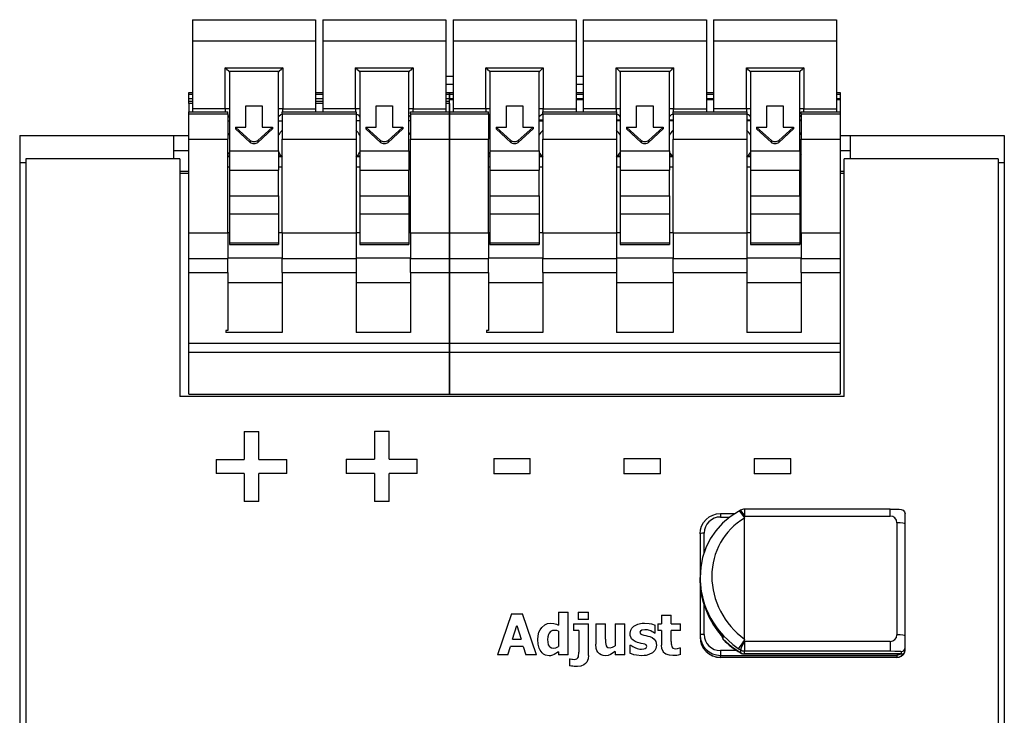
# Model space of a CAD drawing. Units: millimetres. Extents: x 47 to 260, y 54 to 189.
# Drawn here: x 47 to 95, y 156 to 189 of the extents above; entities that cross this region are included whole.
import ezdxf

# ---------------------------------------------------------------- set-up
doc = ezdxf.new("R2010")
doc.units = ezdxf.units.MM

msp = doc.modelspace()

# ---------------------------------------------------------------- linework, layer by layer
for p, q in [((54.987, 189.47), (54.987, 188.438)), ((54.987, 189.47), (60.987, 189.47)), ((60.987, 189.47), (60.987, 188.438)), ((61.337, 189.47), (61.337, 188.438)), ((61.337, 189.47), (67.337, 189.47)), ((67.337, 189.47), (67.337, 188.438)), ((67.687, 189.47), (67.687, 188.438)), ((67.687, 189.47), (73.687, 189.47)), ((73.687, 189.47), (73.687, 188.438)), ((74.037, 189.47), (74.037, 188.438)), ((74.037, 189.47), (80.037, 189.47)), ((80.037, 189.47), (80.037, 188.438)), ((80.387, 189.47), (80.387, 188.438)), ((80.387, 189.47), (86.387, 189.47)), ((86.387, 189.47), (86.387, 188.438)), ((54.987, 188.438), (60.987, 188.438)), ((54.987, 188.438), (54.987, 185.123)), ((60.987, 188.438), (60.987, 185.123)), ((61.337, 188.438), (67.337, 188.438)), ((61.337, 188.438), (61.337, 185.123)), ((67.337, 188.438), (67.337, 185.123)), ((67.687, 188.438), (73.687, 188.438)), ((67.687, 188.438), (67.687, 185.123)), ((73.687, 188.438), (73.687, 185.123)), ((74.037, 188.438), (74.037, 185.123)), ((74.037, 188.438), (80.037, 188.438)), ((80.037, 188.438), (80.037, 185.123)), ((80.387, 188.438), (80.387, 185.123)), ((80.387, 188.438), (86.387, 188.438)), ((86.387, 188.438), (86.387, 185.123)), ((56.587, 187.13), (59.387, 187.13)), ((56.587, 185.123), (56.587, 187.13)), ((59.203, 186.942), (56.772, 186.942)), ((56.787, 186.907), (56.787, 183.076)), ((59.187, 183.076), (59.187, 186.907)), ((59.387, 187.13), (59.387, 185.123)), ((62.937, 187.13), (65.737, 187.13)), ((62.937, 185.123), (62.937, 187.13)), ((65.553, 186.942), (63.122, 186.942)), ((63.137, 186.907), (63.137, 183.076)), ((65.537, 183.076), (65.537, 186.907)), ((65.737, 187.13), (65.737, 185.123)), ((67.337, 186.726), (67.687, 186.726)), ((69.287, 185.123), (69.287, 187.13)), ((69.287, 187.13), (72.087, 187.13)), ((71.903, 186.942), (69.472, 186.942)), ((69.487, 186.907), (69.487, 183.076)), ((71.887, 183.076), (71.887, 186.907)), ((72.087, 187.13), (72.087, 185.123)), ((73.687, 186.726), (74.037, 186.726)), ((75.637, 187.13), (78.437, 187.13)), ((75.637, 185.123), (75.637, 187.13)), ((78.253, 186.942), (75.822, 186.942)), ((75.837, 186.907), (75.837, 183.076)), ((78.237, 183.076), (78.237, 186.907)), ((78.437, 187.13), (78.437, 185.123)), ((81.987, 187.13), (84.787, 187.13)), ((81.987, 185.123), (81.987, 187.13)), ((84.603, 186.942), (82.172, 186.942)), ((82.187, 186.907), (82.187, 183.076)), ((84.587, 183.076), (84.587, 186.907)), ((84.787, 187.13), (84.787, 185.123)), ((67.337, 186.326), (67.687, 186.326)), ((73.687, 186.326), (74.037, 186.326)), ((54.812, 185.829), (54.812, 185.929)), ((54.812, 185.929), (54.987, 185.929)), ((54.987, 185.829), (54.812, 185.829)), ((54.812, 185.612), (54.812, 185.829)), ((60.987, 185.929), (61.337, 185.929)), ((61.337, 185.829), (60.987, 185.829)), ((67.337, 185.929), (67.512, 185.929)), ((67.512, 185.829), (67.337, 185.829)), ((67.512, 185.829), (67.512, 185.929)), ((67.512, 185.929), (67.687, 185.929)), ((67.512, 185.929), (67.512, 185.829)), ((67.512, 185.612), (67.512, 185.829)), ((67.687, 185.829), (67.512, 185.829)), ((67.512, 185.829), (67.512, 185.612)), ((73.687, 185.929), (74.037, 185.929)), ((74.037, 185.829), (73.687, 185.829)), ((80.037, 185.929), (80.387, 185.929)), ((80.387, 185.829), (80.037, 185.829)), ((86.387, 185.929), (86.562, 185.929)), ((86.562, 185.829), (86.387, 185.829)), ((86.562, 185.929), (86.562, 185.829)), ((86.562, 185.829), (86.562, 185.612)), ((54.987, 185.612), (54.812, 185.612)), ((54.812, 185.479), (54.812, 185.612)), ((54.987, 185.479), (54.812, 185.479)), ((54.812, 185.389), (54.812, 185.479)), ((54.987, 185.389), (54.812, 185.389)), ((54.812, 185.389), (54.812, 184.98)), ((61.337, 185.612), (60.987, 185.612)), ((61.337, 185.479), (60.987, 185.479)), ((61.337, 185.389), (60.987, 185.389)), ((67.512, 185.612), (67.337, 185.612)), ((67.512, 185.479), (67.337, 185.479)), ((67.51, 185.389), (67.337, 185.389)), ((67.51, 185.389), (67.51, 184.98)), ((67.687, 185.612), (67.512, 185.612)), ((67.512, 185.569), (67.512, 185.612)), ((67.512, 185.612), (67.512, 185.569)), ((67.687, 185.569), (67.512, 185.569)), ((67.512, 184.98), (67.512, 185.569)), ((74.037, 185.612), (73.687, 185.612)), ((74.037, 185.569), (73.687, 185.569)), ((80.387, 185.612), (80.037, 185.612)), ((80.387, 185.569), (80.037, 185.569)), ((86.562, 185.612), (86.387, 185.612)), ((86.56, 185.569), (86.387, 185.569)), ((86.56, 185.569), (86.56, 184.98)), ((86.562, 185.479), (86.56, 185.479)), ((86.562, 185.612), (86.562, 185.479)), ((86.562, 185.479), (86.562, 184.98)), ((54.812, 184.885), (54.812, 184.98)), ((54.812, 184.98), (56.712, 184.98)), ((54.812, 184.885), (56.712, 184.885)), ((54.812, 183.644), (54.812, 184.885)), ((56.587, 185.123), (54.987, 185.123)), ((54.987, 185.123), (54.987, 184.98)), ((56.587, 185.123), (56.587, 184.98)), ((56.712, 184.885), (56.712, 184.98)), ((56.712, 184.885), (56.712, 183.644)), ((57.587, 185.266), (58.387, 185.266)), ((57.587, 184.236), (57.587, 185.266)), ((58.387, 185.266), (58.387, 184.236)), ((59.362, 184.885), (59.362, 184.98)), ((59.362, 184.98), (62.962, 184.98)), ((59.362, 184.885), (62.962, 184.885)), ((59.362, 184.885), (59.362, 183.644)), ((59.387, 184.98), (59.387, 185.123)), ((59.387, 185.123), (60.987, 185.123)), ((60.987, 185.123), (60.987, 184.98)), ((61.337, 185.123), (61.337, 184.98)), ((62.937, 185.123), (61.337, 185.123)), ((62.937, 185.123), (62.937, 184.98)), ((62.962, 184.98), (62.962, 184.885)), ((62.962, 184.885), (62.962, 183.644)), ((63.937, 185.266), (64.737, 185.266)), ((63.937, 184.236), (63.937, 185.266)), ((64.737, 185.266), (64.737, 184.236)), ((65.612, 184.885), (65.612, 184.98)), ((65.612, 184.98), (67.512, 184.98)), ((65.612, 184.885), (65.612, 183.644)), ((65.612, 184.885), (67.512, 184.885)), ((65.737, 184.98), (65.737, 185.123)), ((65.737, 185.123), (67.337, 185.123)), ((67.337, 185.123), (67.337, 184.98)), ((67.512, 184.885), (67.512, 184.98)), ((67.512, 184.98), (69.412, 184.98)), ((67.512, 184.98), (67.512, 184.885)), ((67.512, 183.644), (67.512, 184.885)), ((67.512, 184.885), (69.412, 184.885)), ((67.512, 184.885), (67.512, 183.644)), ((69.287, 185.123), (67.687, 185.123)), ((67.687, 185.123), (67.687, 184.98)), ((69.287, 185.123), (69.287, 184.98)), ((69.412, 184.885), (69.412, 184.98)), ((69.412, 184.885), (69.412, 183.644)), ((70.287, 184.236), (70.287, 185.266)), ((70.287, 185.266), (71.087, 185.266)), ((71.087, 185.266), (71.087, 184.236)), ((72.062, 184.885), (72.062, 184.98)), ((72.062, 184.98), (75.662, 184.98)), ((72.062, 184.885), (75.662, 184.885)), ((72.062, 184.885), (72.062, 183.644)), ((72.087, 184.98), (72.087, 185.123)), ((72.087, 185.123), (73.687, 185.123)), ((73.687, 185.123), (73.687, 184.98)), ((75.637, 185.123), (74.037, 185.123)), ((74.037, 185.123), (74.037, 184.98)), ((75.637, 185.123), (75.637, 184.98)), ((75.662, 184.98), (75.662, 184.885)), ((75.662, 184.885), (75.662, 183.644)), ((76.637, 185.266), (77.437, 185.266)), ((76.637, 184.236), (76.637, 185.266)), ((77.437, 185.266), (77.437, 184.236)), ((78.412, 184.885), (78.412, 184.98)), ((78.412, 184.98), (82.012, 184.98)), ((78.412, 184.885), (78.412, 183.644)), ((78.412, 184.885), (82.012, 184.885)), ((78.437, 185.123), (80.037, 185.123)), ((78.437, 184.98), (78.437, 185.123)), ((80.037, 185.123), (80.037, 184.98)), ((81.987, 185.123), (80.387, 185.123)), ((80.387, 185.123), (80.387, 184.98)), ((81.987, 185.123), (81.987, 184.98)), ((82.012, 184.98), (82.012, 184.885)), ((82.012, 184.885), (82.012, 183.644)), ((82.987, 185.266), (83.787, 185.266)), ((82.987, 184.236), (82.987, 185.266)), ((83.787, 185.266), (83.787, 184.236)), ((84.662, 184.885), (84.662, 184.98)), ((84.662, 184.98), (86.562, 184.98)), ((84.662, 184.885), (86.562, 184.885)), ((84.662, 184.885), (84.662, 183.644)), ((84.787, 185.123), (86.387, 185.123)), ((84.787, 184.98), (84.787, 185.123)), ((86.387, 185.123), (86.387, 184.98)), ((86.562, 184.98), (86.562, 184.885)), ((86.562, 184.885), (86.562, 183.644)), ((56.712, 184.545), (56.787, 184.545)), ((59.187, 184.545), (59.362, 184.545)), ((63.137, 184.545), (62.962, 184.545)), ((65.612, 184.545), (65.537, 184.545)), ((69.487, 184.568), (69.412, 184.568)), ((69.412, 184.545), (69.487, 184.545)), ((72.062, 184.568), (71.887, 184.568)), ((71.887, 184.545), (72.062, 184.545)), ((75.837, 184.568), (75.662, 184.568)), ((75.837, 184.545), (75.662, 184.545)), ((78.412, 184.568), (78.237, 184.568)), ((78.412, 184.545), (78.237, 184.545)), ((82.187, 184.568), (82.012, 184.568)), ((82.187, 184.545), (82.012, 184.545)), ((84.662, 184.568), (84.587, 184.568)), ((84.662, 184.545), (84.587, 184.545)), ((57.805, 183.58), (57.087, 184.236)), ((57.087, 184.236), (57.087, 184.145)), ((57.087, 184.236), (57.587, 184.236)), ((57.805, 183.489), (57.087, 184.145)), ((58.887, 184.236), (58.17, 183.58)), ((58.887, 184.145), (58.17, 183.489)), ((58.387, 184.236), (58.887, 184.236)), ((58.887, 184.236), (58.887, 184.145)), ((64.155, 183.58), (63.437, 184.236)), ((63.437, 184.236), (63.437, 184.145)), ((63.437, 184.236), (63.937, 184.236)), ((64.155, 183.489), (63.437, 184.145)), ((65.237, 184.236), (64.52, 183.58)), ((65.237, 184.145), (64.52, 183.489)), ((64.737, 184.236), (65.237, 184.236)), ((65.237, 184.236), (65.237, 184.145)), ((70.505, 183.58), (69.787, 184.236)), ((69.787, 184.236), (69.787, 184.145)), ((69.787, 184.236), (70.287, 184.236)), ((70.505, 183.489), (69.787, 184.145)), ((71.587, 184.236), (70.87, 183.58)), ((71.587, 184.145), (70.87, 183.489)), ((71.087, 184.236), (71.587, 184.236)), ((71.587, 184.236), (71.587, 184.145)), ((76.137, 184.236), (76.637, 184.236)), ((76.855, 183.58), (76.137, 184.236)), ((76.137, 184.236), (76.137, 184.145)), ((76.855, 183.489), (76.137, 184.145)), ((77.937, 184.236), (77.22, 183.58)), ((77.937, 184.145), (77.22, 183.489)), ((77.437, 184.236), (77.937, 184.236)), ((77.937, 184.236), (77.937, 184.145)), ((82.487, 184.236), (82.987, 184.236)), ((83.205, 183.58), (82.487, 184.236)), ((82.487, 184.236), (82.487, 184.145)), ((83.205, 183.489), (82.487, 184.145)), ((84.287, 184.236), (83.57, 183.58)), ((84.287, 184.145), (83.57, 183.489)), ((83.787, 184.236), (84.287, 184.236)), ((84.287, 184.236), (84.287, 184.145)), ((46.562, 183.827), (54.062, 183.827)), ((46.562, 183.827), (46.562, 182.518)), ((54.062, 183.827), (54.062, 182.694)), ((54.062, 183.827), (54.812, 183.827)), ((54.812, 179.076), (54.812, 183.644)), ((54.812, 183.644), (56.712, 183.644)), ((56.712, 179.076), (56.712, 183.644)), ((57.805, 183.58), (57.805, 183.489)), ((58.17, 183.58), (58.17, 183.489)), ((59.362, 183.644), (62.962, 183.644)), ((59.362, 179.076), (59.362, 183.644)), ((62.962, 183.644), (62.962, 179.076)), ((64.155, 183.58), (64.155, 183.489)), ((64.52, 183.58), (64.52, 183.489)), ((65.612, 179.076), (65.612, 183.644)), ((65.612, 183.644), (67.512, 183.644)), ((67.512, 179.076), (67.512, 183.644)), ((67.512, 183.644), (69.412, 183.644)), ((67.512, 183.644), (67.512, 179.076)), ((69.412, 179.076), (69.412, 183.644)), ((70.505, 183.58), (70.505, 183.489)), ((70.87, 183.58), (70.87, 183.489)), ((72.062, 183.644), (75.662, 183.644)), ((72.062, 179.076), (72.062, 183.644)), ((75.662, 183.644), (75.662, 179.076)), ((76.855, 183.58), (76.855, 183.489)), ((77.22, 183.58), (77.22, 183.489)), ((78.412, 179.076), (78.412, 183.644)), ((78.412, 183.644), (82.012, 183.644)), ((82.012, 183.644), (82.012, 179.076)), ((83.205, 183.58), (83.205, 183.489)), ((83.57, 183.58), (83.57, 183.489)), ((84.662, 183.644), (86.562, 183.644)), ((84.662, 179.076), (84.662, 183.644)), ((86.562, 183.827), (87.062, 183.827)), ((86.562, 183.644), (86.562, 179.076)), ((87.062, 182.694), (87.062, 183.827)), ((87.062, 183.827), (94.562, 183.827)), ((94.562, 183.827), (94.562, 182.518)), ((54.812, 183.077), (54.062, 183.077)), ((56.787, 183.076), (59.187, 183.076)), ((56.787, 183.076), (56.787, 182.133)), ((59.187, 183.076), (59.187, 182.133)), ((63.137, 183.076), (63.137, 182.133)), ((63.137, 183.076), (65.537, 183.076)), ((65.537, 183.076), (65.537, 182.133)), ((69.487, 183.076), (71.887, 183.076)), ((69.487, 183.076), (69.487, 182.133)), ((71.887, 183.076), (71.887, 182.133)), ((75.837, 183.076), (78.237, 183.076)), ((75.837, 183.076), (75.837, 182.133)), ((78.237, 183.076), (78.237, 182.133)), ((82.187, 183.076), (84.587, 183.076)), ((82.187, 183.076), (82.187, 182.133)), ((84.587, 183.076), (84.587, 182.133)), ((87.062, 183.077), (86.562, 183.077)), ((46.562, 182.518), (46.862, 182.518)), ((46.562, 182.518), (46.562, 61.135)), ((54.362, 182.694), (46.862, 182.694)), ((46.862, 182.694), (46.862, 60.959)), ((54.362, 182.694), (54.362, 171.107)), ((56.712, 182.829), (56.787, 182.829)), ((56.787, 182.786), (56.712, 182.786)), ((59.187, 182.829), (59.31, 182.829)), ((59.35, 182.786), (59.187, 182.786)), ((63.137, 182.786), (62.975, 182.786)), ((63.015, 182.829), (63.137, 182.829)), ((65.537, 182.829), (65.612, 182.829)), ((65.612, 182.786), (65.537, 182.786)), ((69.412, 182.829), (69.487, 182.829)), ((69.487, 182.786), (69.412, 182.786)), ((71.887, 182.829), (72.01, 182.829)), ((72.05, 182.786), (71.887, 182.786)), ((75.837, 182.786), (75.675, 182.786)), ((75.715, 182.829), (75.837, 182.829)), ((78.237, 182.829), (78.36, 182.829)), ((78.4, 182.786), (78.237, 182.786)), ((82.187, 182.786), (82.025, 182.786)), ((82.065, 182.829), (82.187, 182.829)), ((84.587, 182.829), (84.662, 182.829)), ((84.662, 182.786), (84.587, 182.786)), ((86.762, 171.107), (86.762, 182.694)), ((94.262, 182.694), (86.762, 182.694)), ((94.262, 182.694), (94.262, 60.959)), ((94.262, 182.518), (94.562, 182.518)), ((94.562, 182.518), (94.562, 61.135)), ((54.812, 182.077), (54.362, 182.077)), ((54.812, 181.977), (54.362, 181.977)), ((56.787, 182.287), (56.712, 182.287)), ((56.787, 182.133), (59.187, 182.133)), ((56.787, 182.133), (56.787, 180.882)), ((59.362, 182.287), (59.187, 182.287)), ((59.187, 180.882), (59.187, 182.133)), ((63.137, 182.287), (62.962, 182.287)), ((63.137, 182.133), (63.137, 180.882)), ((63.137, 182.133), (65.537, 182.133)), ((65.612, 182.287), (65.537, 182.287)), ((65.537, 180.882), (65.537, 182.133)), ((69.487, 182.287), (69.412, 182.287)), ((69.487, 182.133), (71.887, 182.133)), ((69.487, 182.133), (69.487, 180.882)), ((72.062, 182.287), (71.887, 182.287)), ((71.887, 180.882), (71.887, 182.133)), ((75.837, 182.287), (75.662, 182.287)), ((75.837, 182.133), (78.237, 182.133)), ((75.837, 182.133), (75.837, 180.882)), ((78.412, 182.287), (78.237, 182.287)), ((78.237, 180.882), (78.237, 182.133)), ((82.187, 182.287), (82.012, 182.287)), ((82.187, 182.133), (84.587, 182.133)), ((82.187, 182.133), (82.187, 180.882)), ((84.662, 182.287), (84.587, 182.287)), ((84.587, 180.882), (84.587, 182.133)), ((86.762, 182.077), (86.562, 182.077)), ((86.762, 181.977), (86.562, 181.977)), ((56.787, 180.882), (59.187, 180.882)), ((56.787, 180.882), (56.787, 180.011)), ((59.187, 180.882), (59.187, 180.011)), ((63.137, 180.882), (63.137, 180.011)), ((63.137, 180.882), (65.537, 180.882)), ((65.537, 180.882), (65.537, 180.011)), ((69.487, 180.882), (71.887, 180.882)), ((69.487, 180.882), (69.487, 180.011)), ((71.887, 180.882), (71.887, 180.011)), ((75.837, 180.882), (78.237, 180.882)), ((75.837, 180.882), (75.837, 180.011)), ((78.237, 180.882), (78.237, 180.011)), ((82.187, 180.882), (84.587, 180.882)), ((82.187, 180.882), (82.187, 180.011)), ((84.587, 180.882), (84.587, 180.011)), ((56.787, 180.011), (56.787, 178.59)), ((56.787, 180.011), (59.187, 180.011)), ((59.187, 180.011), (59.187, 178.59)), ((63.137, 180.011), (63.137, 178.59)), ((63.137, 180.011), (65.537, 180.011)), ((65.537, 180.011), (65.537, 178.59)), ((69.487, 180.011), (69.487, 178.59)), ((69.487, 180.011), (71.887, 180.011)), ((71.887, 180.011), (71.887, 178.59)), ((75.837, 180.011), (75.837, 178.59)), ((75.837, 180.011), (78.237, 180.011)), ((78.237, 180.011), (78.237, 178.59)), ((82.187, 180.011), (82.187, 178.59)), ((82.187, 180.011), (84.587, 180.011)), ((84.587, 180.011), (84.587, 178.59)), ((54.812, 179.076), (56.712, 179.076)), ((54.812, 177.833), (54.812, 179.076)), ((56.787, 179.09), (56.712, 179.09)), ((56.712, 179.076), (56.712, 177.833)), ((59.362, 179.09), (59.187, 179.09)), ((59.362, 179.076), (62.962, 179.076)), ((59.362, 179.076), (59.362, 177.833)), ((63.137, 179.09), (62.962, 179.09)), ((62.962, 179.076), (62.962, 177.833)), ((65.612, 179.09), (65.537, 179.09)), ((65.612, 179.076), (65.612, 177.833)), ((65.612, 179.076), (67.512, 179.076)), ((67.512, 177.833), (67.512, 179.076)), ((67.512, 179.076), (69.412, 179.076)), ((67.512, 179.076), (67.512, 177.833)), ((69.487, 179.09), (69.412, 179.09)), ((69.412, 179.076), (69.412, 177.833)), ((72.062, 179.09), (71.887, 179.09)), ((72.062, 179.076), (75.662, 179.076)), ((72.062, 179.076), (72.062, 177.833)), ((75.837, 179.09), (75.662, 179.09)), ((75.662, 179.076), (75.662, 177.833)), ((78.412, 179.09), (78.237, 179.09)), ((78.412, 179.076), (78.412, 177.833)), ((78.412, 179.076), (82.012, 179.076)), ((82.187, 179.09), (82.012, 179.09)), ((82.012, 179.076), (82.012, 177.833)), ((84.662, 179.09), (84.587, 179.09)), ((84.662, 179.076), (86.562, 179.076)), ((84.662, 179.076), (84.662, 177.833)), ((86.562, 179.076), (86.562, 177.833)), ((56.787, 178.59), (56.787, 178.515)), ((56.787, 178.59), (59.187, 178.59)), ((59.187, 178.59), (59.187, 178.515)), ((63.137, 178.59), (63.137, 178.515)), ((63.137, 178.59), (65.537, 178.59)), ((65.537, 178.59), (65.537, 178.515)), ((69.487, 178.59), (71.887, 178.59)), ((69.487, 178.59), (69.487, 178.515)), ((71.887, 178.59), (71.887, 178.515)), ((75.837, 178.59), (78.237, 178.59)), ((75.837, 178.59), (75.837, 178.515)), ((78.237, 178.59), (78.237, 178.515)), ((82.187, 178.59), (82.187, 178.515)), ((82.187, 178.59), (84.587, 178.59)), ((84.587, 178.59), (84.587, 178.515)), ((56.787, 178.515), (59.187, 178.515)), ((63.137, 178.515), (65.537, 178.515)), ((69.487, 178.515), (71.887, 178.515)), ((75.837, 178.515), (78.237, 178.515)), ((82.187, 178.515), (84.587, 178.515)), ((54.812, 177.149), (54.812, 177.833)), ((54.812, 177.833), (56.712, 177.833)), ((59.362, 177.846), (56.712, 177.846)), ((56.712, 177.149), (56.712, 177.833)), ((59.362, 177.149), (59.362, 177.833)), ((59.362, 177.833), (62.962, 177.833)), ((65.612, 177.846), (62.962, 177.846)), ((62.962, 177.833), (62.962, 177.149)), ((65.612, 177.149), (65.612, 177.833)), ((65.612, 177.833), (67.512, 177.833)), ((67.512, 177.149), (67.512, 177.833)), ((67.512, 177.833), (69.412, 177.833)), ((67.512, 177.833), (67.512, 177.149)), ((72.062, 177.846), (69.412, 177.846)), ((69.412, 177.149), (69.412, 177.833)), ((72.062, 177.833), (75.662, 177.833)), ((72.062, 177.149), (72.062, 177.833)), ((78.412, 177.846), (75.662, 177.846)), ((75.662, 177.833), (75.662, 177.149)), ((78.412, 177.149), (78.412, 177.833)), ((78.412, 177.833), (82.012, 177.833)), ((84.662, 177.846), (82.012, 177.846)), ((82.012, 177.833), (82.012, 177.149)), ((84.662, 177.833), (86.562, 177.833)), ((84.662, 177.149), (84.662, 177.833)), ((86.562, 177.833), (86.562, 177.149)), ((54.812, 173.708), (54.812, 177.149)), ((54.812, 177.149), (56.712, 177.149)), ((56.712, 177.149), (56.712, 174.327)), ((59.362, 177.149), (62.962, 177.149)), ((59.362, 177.149), (59.362, 174.227)), ((62.962, 177.149), (62.962, 174.227)), ((65.612, 177.149), (65.612, 174.227)), ((65.612, 177.149), (67.512, 177.149)), ((67.512, 173.708), (67.512, 177.149)), ((67.512, 177.149), (69.412, 177.149)), ((67.512, 177.149), (67.512, 173.708)), ((69.412, 177.149), (69.412, 174.327)), ((72.062, 177.149), (75.662, 177.149)), ((72.062, 177.149), (72.062, 174.227)), ((75.662, 177.149), (75.662, 174.227)), ((78.412, 177.149), (78.412, 174.227)), ((78.412, 177.149), (82.012, 177.149)), ((82.012, 177.149), (82.012, 174.227)), ((84.662, 177.149), (86.562, 177.149)), ((84.662, 177.149), (84.662, 174.227)), ((86.562, 177.149), (86.562, 173.708)), ((59.362, 176.649), (56.712, 176.649)), ((65.612, 176.649), (62.962, 176.649)), ((72.062, 176.649), (69.412, 176.649)), ((78.412, 176.649), (75.662, 176.649)), ((84.662, 176.649), (82.012, 176.649)), ((56.612, 174.327), (56.612, 174.227)), ((56.712, 174.327), (56.612, 174.327)), ((69.412, 174.327), (69.312, 174.327)), ((69.312, 174.327), (69.312, 174.227)), ((59.362, 174.227), (56.612, 174.227)), ((65.612, 174.227), (62.962, 174.227)), ((72.062, 174.227), (69.312, 174.227)), ((78.412, 174.227), (75.662, 174.227)), ((84.662, 174.227), (82.012, 174.227)), ((54.812, 173.708), (67.512, 173.708)), ((54.812, 173.271), (54.812, 173.708)), ((67.512, 173.708), (86.562, 173.708)), ((67.512, 173.271), (67.512, 173.708)), ((67.512, 173.708), (67.512, 173.271)), ((86.562, 173.708), (86.562, 173.271)), ((54.812, 171.227), (54.812, 173.271)), ((54.812, 173.271), (67.512, 173.271)), ((67.512, 173.271), (86.562, 173.271)), ((67.512, 171.227), (67.512, 173.271)), ((67.512, 173.271), (67.512, 171.227)), ((86.562, 173.271), (86.562, 171.227)), ((86.762, 171.107), (54.362, 171.107)), ((54.812, 171.227), (67.512, 171.227)), ((67.512, 171.227), (86.562, 171.227)), ((57.507, 169.407), (58.217, 169.407)), ((57.507, 169.407), (57.507, 168.043)), ((58.217, 168.043), (58.217, 169.407)), ((63.857, 169.419), (64.567, 169.419)), ((63.857, 169.419), (63.857, 168.054)), ((64.567, 168.054), (64.567, 169.419)), ((56.133, 168.043), (56.133, 167.349)), ((56.133, 168.043), (57.507, 168.043)), ((58.217, 168.043), (59.592, 168.043)), ((59.592, 167.349), (59.592, 168.043)), ((62.483, 168.054), (62.483, 167.36)), ((62.483, 168.054), (63.857, 168.054)), ((64.567, 168.054), (65.942, 168.054)), ((65.942, 167.36), (65.942, 168.054)), ((69.671, 168.08), (69.671, 167.335)), ((69.671, 168.08), (71.45, 168.08)), ((71.45, 167.335), (71.45, 168.08)), ((76.021, 168.08), (77.8, 168.08)), ((76.021, 168.08), (76.021, 167.335)), ((77.8, 167.335), (77.8, 168.08)), ((82.374, 168.08), (84.154, 168.08)), ((82.374, 168.08), (82.374, 167.335)), ((84.154, 167.335), (84.154, 168.08)), ((57.507, 167.349), (56.133, 167.349)), ((57.507, 167.349), (57.507, 165.984)), ((59.592, 167.349), (58.217, 167.349)), ((58.217, 165.984), (58.217, 167.349)), ((63.857, 167.36), (62.483, 167.36)), ((63.857, 167.36), (63.857, 165.996)), ((65.942, 167.36), (64.567, 167.36)), ((64.567, 165.996), (64.567, 167.36)), ((71.45, 167.335), (69.671, 167.335)), ((77.8, 167.335), (76.021, 167.335)), ((84.154, 167.335), (82.374, 167.335)), ((58.217, 165.984), (57.507, 165.984)), ((64.567, 165.996), (63.857, 165.996)), ((81.9, 165.62), (81.9, 165.285)), ((88.997, 165.62), (81.9, 165.62)), ((88.997, 165.285), (88.997, 165.62)), ((80.73, 165.403), (80.73, 165.236)), ((80.73, 165.403), (81.426, 165.403)), ((80.73, 165.236), (81.181, 165.236)), ((81.699, 165.565), (81.602, 165.507)), ((81.87, 165.267), (81.895, 165.174)), ((81.895, 159.279), (81.895, 165.174)), ((81.9, 165.285), (88.997, 165.285)), ((89.73, 164.891), (89.73, 165.391)), ((89.33, 164.956), (89.33, 159.497)), ((89.73, 159.431), (89.73, 164.891)), ((79.73, 164.414), (79.73, 162.292)), ((79.93, 163.512), (79.93, 164.447)), ((79.73, 162.202), (79.73, 162.292)), ((79.73, 162.202), (79.73, 159.481)), ((79.93, 159.514), (79.93, 160.954)), ((70.53, 160.517), (69.854, 158.517)), ((70.53, 160.517), (71.078, 160.517)), ((71.754, 158.517), (71.078, 160.517)), ((72.827, 160.606), (72.827, 159.964)), ((72.827, 160.606), (73.297, 160.606)), ((73.297, 158.517), (73.297, 160.606)), ((73.794, 160.607), (73.794, 160.241)), ((73.794, 160.607), (74.295, 160.607)), ((74.295, 160.241), (74.295, 160.607)), ((77.857, 160.457), (78.327, 160.457)), ((77.857, 160.457), (77.857, 160.025)), ((78.327, 160.025), (78.327, 160.457)), ((70.592, 159.288), (70.797, 159.949)), ((70.797, 159.949), (71.002, 159.288)), ((73.554, 160.025), (73.554, 159.698)), ((73.554, 160.025), (74.295, 160.025)), ((74.295, 160.241), (73.794, 160.241)), ((74.295, 158.491), (74.295, 160.025)), ((74.643, 160.025), (75.117, 160.025)), ((74.643, 160.025), (74.643, 159.043)), ((75.117, 159.277), (75.117, 160.025)), ((75.585, 160.025), (75.585, 158.956)), ((75.585, 160.025), (76.055, 160.025)), ((76.055, 158.517), (76.055, 160.025)), ((77.54, 159.576), (77.54, 159.959)), ((77.678, 160.025), (77.857, 160.025)), ((77.678, 160.025), (77.678, 159.698)), ((78.327, 160.025), (78.781, 160.025)), ((78.781, 159.698), (78.781, 160.025)), ((72.827, 159.672), (72.827, 158.931)), ((73.825, 159.698), (73.554, 159.698)), ((73.825, 159.698), (73.825, 158.656)), ((77.54, 159.576), (77.502, 159.576)), ((77.857, 159.698), (77.678, 159.698)), ((77.857, 159.698), (77.857, 158.993)), ((78.781, 159.698), (78.327, 159.698)), ((78.327, 159.162), (78.327, 159.698)), ((79.73, 159.481), (79.73, 159.383)), ((80.804, 159.429), (80.804, 159.402)), ((80.861, 159.369), (80.846, 159.384)), ((80.861, 159.265), (80.861, 159.369)), ((89.73, 158.878), (89.73, 159.431)), ((70.357, 158.517), (70.483, 158.925)), ((71.112, 158.925), (70.483, 158.925)), ((70.592, 159.288), (71.002, 159.288)), ((71.112, 158.925), (71.237, 158.517)), ((76.314, 158.995), (76.314, 158.598)), ((76.314, 158.995), (76.353, 158.995)), ((81.895, 159.279), (81.87, 159.186)), ((81.9, 159.168), (81.9, 158.708)), ((88.997, 159.168), (81.9, 159.168)), ((88.997, 159.168), (88.997, 158.708)), ((70.357, 158.517), (69.854, 158.517)), ((71.754, 158.517), (71.237, 158.517)), ((72.827, 158.674), (72.827, 158.517)), ((73.297, 158.517), (72.827, 158.517)), ((75.585, 158.683), (75.585, 158.517)), ((76.055, 158.517), (75.585, 158.517)), ((78.741, 158.86), (78.781, 158.86)), ((78.781, 158.529), (78.781, 158.86)), ((80.73, 158.724), (80.73, 158.494)), ((81.518, 158.724), (80.73, 158.724)), ((80.73, 158.494), (89.33, 158.494)), ((80.73, 158.396), (80.73, 158.494)), ((81.697, 158.763), (81.697, 158.616)), ((81.9, 158.561), (81.9, 158.708)), ((81.9, 158.708), (88.997, 158.708)), ((81.9, 158.559), (81.9, 158.561)), ((89.53, 158.561), (81.9, 158.561)), ((89.563, 158.559), (81.9, 158.559)), ((89.33, 158.494), (89.33, 158.396)), ((89.53, 158.681), (89.53, 158.561)), ((89.73, 158.726), (89.73, 158.878)), ((73.365, 158.332), (73.4, 158.332)), ((73.365, 158.332), (73.365, 157.985)), ((80.73, 158.394), (80.73, 158.396)), ((89.33, 158.396), (80.73, 158.396)), ((89.33, 158.394), (80.73, 158.394)), ((89.33, 158.396), (89.33, 158.394))]:
    msp.add_line(p, q)
at = {"flags": 128}
for points in [[(56.787, 184.719), (56.765, 184.773), (56.712, 184.82)], [(59.187, 184.719), (59.216, 184.78), (59.278, 184.83)], [(63.137, 184.719), (63.109, 184.78), (63.046, 184.83)], [(65.537, 184.719), (65.56, 184.773), (65.612, 184.82)], [(69.487, 184.719), (69.465, 184.773), (69.412, 184.82)], [(71.887, 184.719), (71.916, 184.78), (71.978, 184.83)], [(75.837, 184.719), (75.809, 184.78), (75.746, 184.83)], [(78.237, 184.719), (78.266, 184.78), (78.328, 184.83)], [(82.187, 184.719), (82.159, 184.78), (82.096, 184.83)], [(84.587, 184.719), (84.61, 184.773), (84.662, 184.82)], [(88.997, 165.62), (89.219, 165.619), (89.433, 165.611), (89.532, 165.602), (89.629, 165.57), (89.704, 165.493), (89.73, 165.391)], [(81.603, 165.507), (81.193, 165.245), (80.823, 164.93), (80.5, 164.569), (80.228, 164.166), (80.013, 163.73), (79.856, 163.267), (79.762, 162.785), (79.73, 162.292)], [(79.73, 164.414), (79.75, 164.608), (79.807, 164.793), (79.9, 164.965), (80.024, 165.114), (80.176, 165.237), (80.349, 165.328), (80.536, 165.384), (80.73, 165.403)], [(81.87, 165.267), (81.791, 165.377), (81.714, 165.46), (81.649, 165.505), (81.603, 165.507)], [(80.846, 159.384), (80.594, 159.686), (80.372, 160.009), (80.18, 160.35), (80.02, 160.705), (79.895, 161.071), (79.804, 161.444), (79.749, 161.823), (79.73, 162.202)], [(71.819, 159.259), (71.832, 159.448), (71.876, 159.62), (71.935, 159.746), (72.01, 159.854)], [(72.01, 159.854), (72.164, 159.985), (72.285, 160.04), (72.455, 160.066)], [(72.455, 160.066), (72.599, 160.054), (72.666, 160.035), (72.728, 160.011), (72.827, 159.964)], [(76.321, 159.568), (76.353, 159.729), (76.408, 159.821), (76.504, 159.917)], [(76.504, 159.917), (76.694, 160.015), (76.823, 160.049), (76.914, 160.061), (77.024, 160.066)], [(77.024, 160.066), (77.242, 160.049), (77.355, 160.025), (77.54, 159.959)], [(72.639, 159.713), (72.535, 159.699), (72.442, 159.653), (72.376, 159.581), (72.343, 159.518), (72.309, 159.393), (72.3, 159.264)], [(72.827, 159.672), (72.751, 159.698), (72.639, 159.713)], [(76.678, 159.121), (76.564, 159.166), (76.463, 159.231), (76.396, 159.302), (76.364, 159.356), (76.331, 159.459), (76.321, 159.568)], [(77.042, 159.743), (76.889, 159.717), (76.826, 159.679), (76.799, 159.617)], [(76.799, 159.617), (76.827, 159.542), (76.885, 159.508), (76.985, 159.478)], [(76.985, 159.478), (77.083, 159.457), (77.135, 159.447), (77.192, 159.435), (77.276, 159.411)], [(77.324, 159.682), (77.224, 159.717), (77.165, 159.732), (77.042, 159.743)], [(77.276, 159.411), (77.393, 159.362), (77.493, 159.289), (77.549, 159.22), (77.573, 159.174), (77.606, 158.988)], [(77.502, 159.576), (77.437, 159.621), (77.394, 159.646), (77.324, 159.682)], [(79.73, 159.383), (79.75, 159.19), (79.807, 159.004), (79.9, 158.832), (80.024, 158.683), (80.176, 158.56), (80.349, 158.469), (80.536, 158.413), (80.73, 158.394)], [(80.664, 159.693), (80.871, 159.452), (81.095, 159.227), (81.336, 159.018), (81.59, 158.827)], [(72.378, 158.474), (72.188, 158.509), (72.102, 158.555), (72.028, 158.617), (71.933, 158.746), (71.887, 158.843), (71.834, 159.047), (71.819, 159.259)], [(72.3, 159.264), (72.307, 159.133), (72.332, 159.015), (72.367, 158.941), (72.4, 158.903), (72.487, 158.854), (72.587, 158.841)], [(72.587, 158.841), (72.699, 158.86), (72.758, 158.886), (72.827, 158.931)], [(75.118, 158.474), (75.012, 158.483), (74.911, 158.513), (74.821, 158.567), (74.748, 158.642), (74.697, 158.732), (74.665, 158.833), (74.643, 159.043)], [(75.117, 159.277), (75.12, 159.124), (75.151, 158.961)], [(75.151, 158.961), (75.191, 158.907), (75.241, 158.879), (75.344, 158.865)], [(75.344, 158.865), (75.454, 158.887), (75.585, 158.956)], [(76.353, 158.995), (76.447, 158.926), (76.487, 158.902), (76.549, 158.873)], [(76.958, 159.056), (76.859, 159.079), (76.806, 159.089), (76.678, 159.121)], [(76.877, 158.799), (76.997, 158.812), (77.056, 158.831), (77.104, 158.864), (77.128, 158.927)], [(77.128, 158.927), (77.099, 159.001), (77.043, 159.032), (76.958, 159.056)], [(77.606, 158.988), (77.574, 158.823), (77.519, 158.725), (77.415, 158.625)], [(78.407, 158.487), (78.233, 158.501), (78.069, 158.551), (77.998, 158.597), (77.963, 158.632), (77.925, 158.685), (77.871, 158.834), (77.857, 158.993)], [(78.327, 159.162), (78.328, 159.057), (78.331, 158.999), (78.35, 158.917)], [(78.35, 158.917), (78.403, 158.851), (78.468, 158.823), (78.556, 158.815)], [(81.698, 158.613), (81.258, 158.91), (80.862, 159.262)], [(81.59, 158.827), (81.631, 158.861), (81.699, 158.941), (81.782, 159.055), (81.87, 159.186)], [(72.619, 158.528), (72.538, 158.496), (72.491, 158.484), (72.446, 158.478), (72.378, 158.474)], [(72.827, 158.674), (72.747, 158.611), (72.7, 158.577), (72.619, 158.528)], [(73.592, 158.299), (73.726, 158.331), (73.773, 158.377), (73.797, 158.429), (73.825, 158.656)], [(74.295, 158.491), (74.275, 158.32), (74.206, 158.164), (74.151, 158.099), (74.059, 158.027), (73.913, 157.968), (73.752, 157.949)], [(75.585, 158.683), (75.367, 158.531), (75.25, 158.488), (75.118, 158.474)], [(76.874, 158.476), (76.632, 158.497), (76.504, 158.527), (76.314, 158.598)], [(76.549, 158.873), (76.662, 158.831), (76.729, 158.813), (76.791, 158.803), (76.877, 158.799)], [(77.415, 158.625), (77.228, 158.528), (77.098, 158.494), (76.999, 158.481), (76.874, 158.476)], [(78.781, 158.529), (78.66, 158.505), (78.592, 158.495), (78.52, 158.49), (78.407, 158.487)], [(78.556, 158.815), (78.633, 158.825), (78.741, 158.86)], [(81.9, 158.559), (81.795, 158.572), (81.698, 158.613)], [(88.997, 158.708), (89.23, 158.706), (89.397, 158.701), (89.497, 158.693), (89.53, 158.681)], [(89.686, 158.609), (89.623, 158.52), (89.538, 158.452), (89.438, 158.408), (89.33, 158.394)], [(89.513, 158.559), (89.423, 158.516), (89.33, 158.494)], [(73.752, 157.949), (73.601, 157.954), (73.525, 157.96), (73.461, 157.967), (73.365, 157.985)], [(73.4, 158.332), (73.474, 158.313), (73.515, 158.306), (73.592, 158.299)]]:
    msp.add_lwpolyline(points, dxfattribs=at)
for centre, radius, start, end in [((59.387, 184.663), 0.2, 97.1808, 123.002), ((62.937, 184.663), 0.2, 56.998, 82.8192), ((72.087, 184.663), 0.2, 97.1808, 123.002), ((75.637, 184.663), 0.2, 56.998, 82.8192), ((78.437, 184.663), 0.2, 97.1808, 123.002), ((81.987, 184.663), 0.2, 56.998, 82.8192), ((55.975, 183.427), 0.912, 27.0751, 36.0777), ((60, 183.427), 0.912, 134.3172, 152.9249), ((62.325, 183.427), 0.912, 27.0751, 45.6828), ((66.266, 183.427), 0.854, 139.983, 148.6119), ((68.675, 183.427), 0.912, 27.0751, 36.0777), ((72.7, 183.427), 0.912, 134.3172, 152.9249), ((75.025, 183.427), 0.912, 27.0751, 45.6828), ((79.05, 183.427), 0.912, 134.3172, 152.9249), ((81.375, 183.427), 0.912, 27.0751, 45.6828), ((85.316, 183.427), 0.854, 139.983, 148.6119), ((55.975, 183.427), 0.912, 323.9223, 332.9249), ((60, 183.427), 0.912, 207.0751, 225.6828), ((62.325, 183.427), 0.912, 314.3172, 332.9249), ((66.266, 183.427), 0.854, 211.3881, 220.017), ((68.675, 183.427), 0.912, 323.9223, 332.9249), ((72.7, 183.427), 0.912, 207.0751, 225.6828), ((75.025, 183.427), 0.912, 314.3172, 332.9249), ((79.05, 183.427), 0.912, 207.0751, 225.6828), ((81.375, 183.427), 0.912, 314.3172, 332.9249), ((85.316, 183.427), 0.854, 211.3881, 220.017), ((81.9, 165.22), 0.4, 90, 120.2215), ((81.004, 159.402), 0.2, 180, 224.5484)]:
    msp.add_arc(centre, radius, start, end)
for centre, major_axis, ratio, start_param, end_param in [((56.587, 187.124), (0.2, -0.2), 0.015773, 0.408471, 1.586568), ((56.587, 186.907), (-0.2, 0), 0.445546, 3.141593, 3.534292), ((59.387, 186.907), (-0.2, 0), 0.445546, 5.890486, 6.283185), ((59.387, 187.124), (-0.2, -0.2), 0.015773, 4.696617, 5.874714), ((62.937, 187.124), (0.2, -0.2), 0.015773, 0.408471, 1.586568), ((62.937, 186.907), (-0.2, 0), 0.445546, 3.141593, 3.534292), ((65.737, 186.907), (-0.2, 0), 0.445546, 5.890486, 6.283185), ((65.737, 187.124), (-0.2, -0.2), 0.015773, 4.696617, 5.874714), ((69.287, 187.124), (0.2, -0.2), 0.015773, 0.408471, 1.586568), ((69.287, 186.907), (-0.2, 0), 0.445546, 3.141593, 3.534292), ((72.087, 186.907), (-0.2, 0), 0.445546, 5.890486, 6.283185), ((72.087, 187.124), (-0.2, -0.2), 0.015773, 4.696617, 5.874714), ((75.637, 187.124), (0.2, -0.2), 0.015773, 0.408471, 1.586568), ((75.637, 186.907), (-0.2, 0), 0.445546, 3.141593, 3.534292), ((78.437, 186.907), (-0.2, 0), 0.445546, 5.890486, 6.283185), ((78.437, 187.124), (-0.2, -0.2), 0.015773, 4.696617, 5.874714), ((81.987, 187.124), (0.2, -0.2), 0.015773, 0.408471, 1.586568), ((81.987, 186.907), (-0.2, 0), 0.445546, 3.141593, 3.534292), ((84.787, 186.907), (-0.2, 0), 0.445546, 5.890486, 6.283185), ((84.787, 187.124), (-0.2, -0.2), 0.015773, 4.696617, 5.874714), ((56.587, 185.117), (0.2, 0), 0.031538, 0, 1.570796), ((59.387, 185.117), (-0.2, 0), 0.031538, 4.712389, 6.283185), ((62.937, 185.117), (0.2, 0), 0.031538, 0, 1.570796), ((65.737, 185.117), (-0.2, 0), 0.031538, 4.712389, 6.283185), ((69.287, 185.117), (0.2, 0), 0.031538, 0, 1.570796), ((72.087, 185.117), (-0.2, 0), 0.031538, 4.712389, 6.283185), ((75.637, 185.117), (0.2, 0), 0.031538, 0, 1.570796), ((78.437, 185.117), (-0.2, 0), 0.031538, 4.712389, 6.283185), ((81.987, 185.117), (0.2, 0), 0.031538, 0, 1.570796), ((84.787, 185.117), (-0.2, 0), 0.031538, 4.712389, 6.283185), ((57.987, 183.614), (-0.2, 0), 0.411631, 0.423268, 2.718325), ((57.987, 183.523), (0.2, 0), 0.411631, 3.564861, 5.859917), ((64.337, 183.614), (-0.2, 0), 0.411631, 0.423268, 2.718325), ((64.337, 183.523), (0.2, 0), 0.411631, 3.564861, 5.859917), ((70.687, 183.614), (-0.2, 0), 0.411631, 0.423268, 2.718325), ((70.687, 183.523), (0.2, 0), 0.411631, 3.564861, 5.859917), ((77.037, 183.614), (-0.2, 0), 0.411631, 0.423268, 2.718325), ((77.037, 183.523), (0.2, 0), 0.411631, 3.564861, 5.859917), ((83.387, 183.614), (-0.2, 0), 0.411631, 0.423268, 2.718325), ((83.387, 183.523), (0.2, 0), 0.411631, 3.564861, 5.859917), ((80.73, 164.447), (-0.8, 0), 0.986613, 4.712389, 6.283185), ((83.903, 162.069), (-2.797, 2.455), 0.923217, 5.985237, 7.943108), ((81.9, 165.22), (-0.201, 0.346), 0.082911, 4.853772, 6.283185), ((83.73, 162.226), (3.6, 0), 0.986613, 2.104142, 2.113908), ((88.997, 164.956), (0.333, 0), 0.986613, 0, 1.570796), ((89.33, 164.891), (0.4, 0), 0.163077, 0, 1.570796), ((79.93, 164.414), (-0.2, 0), 0.163077, 4.712389, 6.283185), ((83.73, 162.01), (3.126, -2.682), 0.930396, 3.815341, 4.512431), ((83.73, 161.905), (-3.116, 2.706), 0.926803, 0.677602, 1.448381), ((79.93, 159.481), (-0.2, 0), 0.163077, 4.712389, 6.283185), ((80.73, 159.481), (-1, 0), 0.986613, 0, 1.570796), ((80.73, 159.383), (-1, 0), 0.986613, 0, 1.570796), ((80.73, 159.514), (-0.8, 0), 0.986613, 0, 1.570796), ((81.004, 159.402), (-0.2, 0), 0.986613, 0, 0.770779), ((88.997, 159.497), (0.333, 0), 0.986613, 4.712389, 6.283185), ((89.33, 159.431), (0.4, 0), 0.163077, 0, 1.570796), ((81.004, 159.402), (-0.143, -0.14), 0.116986, 6.168534, 6.283185), ((83.73, 162.014), (-4, 0), 0.986613, 0.770779, 1.037451), ((81.9, 159.103), (-0.201, -0.346), 0.082911, 4.571006, 6.141802), ((83.73, 162.226), (-3.6, 0), 0.986613, 1.027684, 1.037451), ((83.73, 162.161), (4, 0), 0.986613, 4.147741, 4.179044), ((81.9, 159.103), (0.4, 0), 0.986613, 4.179044, 4.712389), ((81.9, 158.956), (-0.4, 0), 0.986613, 1.037451, 1.570796), ((81.798, 158.786), (-0.101, -0.173), 0.082911, 6.141802, 6.283185), ((89.33, 158.791), (-0.4, 0), 0.986613, 1.570796, 2.658012), ((89.53, 158.878), (0.2, 0), 0.986613, 4.712389, 6.283185), ((89.53, 158.759), (0.153, -0.153), 0.848279, 5.415883, 6.986679)]:
    msp.add_ellipse(centre, major_axis=major_axis, ratio=ratio, start_param=start_param, end_param=end_param)

doc.saveas('drawing.dxf')
